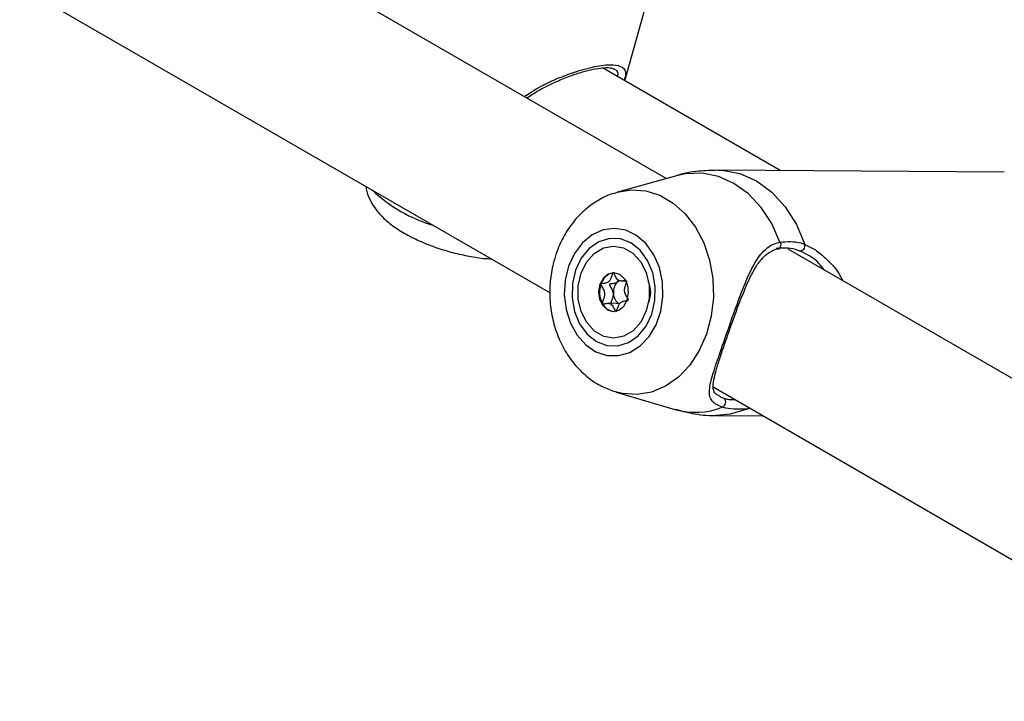
# Model space of a CAD drawing. Units: millimetres. Extents: x 0 to 42, y 0 to 29.8.
# Drawn here: x 33.2 to 33.4, y 24.3 to 24.5 of the extents above; entities that cross this region are included whole.
import ezdxf

# ---------------------------------------------------------------- set-up
doc = ezdxf.new("R2010")
doc.units = ezdxf.units.MM

msp = doc.modelspace()

# ---------------------------------------------------------------- linework, layer by layer
at = {"color": 7, "linetype": 'Continuous', "lineweight": 25}
for p, q in [((33.33684163769499, 24.45173968240337), (33.22031454411006, 24.51900934165499)), ((33.328370082045, 24.47168096527735), (33.33645208493164, 24.50056148807998)), ((33.20498510471722, 24.4909094222945), (33.31314549449842, 24.42846975833943)), ((33.3600849593801, 24.45337235630149), (33.32382092860099, 24.47430713566096)), ((33.33892453704884, 24.45232132100217), (33.32690851080719, 24.44896590939603)), ((33.40578986681253, 24.45307748417762), (33.3474165634392, 24.45345408837419)), ((33.47480841020314, 24.37209315995831), (33.36173590034737, 24.43736853047272)), ((33.32624024104773, 24.43253818056605), (33.32600919241743, 24.43251870018511)), ((33.32691665356852, 24.43071101624487), (33.32711589277395, 24.4310371215768)), ((33.32770578117112, 24.4308622353239), (33.3286310600007, 24.43085626574756)), ((33.32671790925294, 24.42630560843194), (33.32492317562099, 24.42631718742745)), ((33.32726916745239, 24.42617421075133), (33.32671374994742, 24.42626388429662)), ((33.32664555205327, 24.40820754489366), (33.33861728394211, 24.40469737263743)), ((33.34640646095452, 24.40926861111223), (33.45740526391088, 24.34519036610932)), ((33.3473946099294, 24.40762088165074), (33.34755357890813, 24.40751671912698)), ((33.35401648706296, 24.40487543655118), (33.35336151024901, 24.40475257143292)), ((33.34709398758933, 24.40345512893681), (33.35658284414411, 24.40339391014341))]:
    msp.add_line(p, q, dxfattribs=at)
at = {"color": 8, "linetype": 'Continuous', "lineweight": 25}
msp.add_line((33.36509590515391, 24.43833241533185), (33.36725187716043, 24.43718266688093), dxfattribs=at)
at = {"color": 8, "linetype": 'Continuous', "lineweight": 25, "flags": 128}
for points in [[(33.36004261055514, 24.43880500065182), (33.3583598936385, 24.44256182209696), (33.35618588429332, 24.44587204535215), (33.35358954432039, 24.44863066674884), (33.3506532322801, 24.45075017999386), (33.34747009099465, 24.45216335195849), (33.34414109296247, 24.4528253553821), (33.3407718374072, 24.45271519083879), (33.33892453704884, 24.45232132100217)], [(33.34741447377267, 24.45345410171083), (33.34825833945002, 24.45342508545193), (33.35182317268362, 24.45277039790614), (33.35523038224391, 24.45127664943611), (33.35836239611327, 24.44899538457362), (33.36111113840632, 24.44600532254855), (33.36338175872666, 24.44240964093743), (33.36509590515391, 24.43833241533185)], [(33.32683456611682, 24.44894502785462), (33.32966846171959, 24.4494217832689), (33.33265248224791, 24.4492258210756), (33.335555945092, 24.44832624816681), (33.33827997630702, 24.44675369841904), (33.34073181227707, 24.44456172312788), (33.34282795866883, 24.44182496738287), (33.34449703373099, 24.43863662811856), (33.34568219911414, 24.43510528040457), (33.3463430954326, 24.43135118005194), (33.34645721665491, 24.42750216844562), (33.34602067651971, 24.42368931905949), (33.34504834087774, 24.42004247390638), (33.3435733214531, 24.41668582192408), (33.3416458482632, 24.41373366986997), (33.33933155909577, 24.41128654974155), (33.33670926429272, 24.4094277952798), (33.3338682629585, 24.40822070413856), (33.3309053019861, 24.40770638235893), (33.32792128145778, 24.40790234455223), (33.32647531497486, 24.40825870922621)], [(33.35336151024901, 24.40475257143292), (33.3498516573739, 24.40369109643251), (33.34709398758939, 24.40345512893677)]]:
    msp.add_lwpolyline(points, dxfattribs=at)
at = {"color": 7, "linetype": 'Continuous', "lineweight": 25, "flags": 128}
for points in [[(33.31692451844571, 24.43389658668572), (33.31621606571477, 24.43101729768189), (33.31604127051929, 24.42800720623045), (33.31640955611349, 24.42502858714069), (33.31730106812567, 24.42224201853871), (33.31866774491248, 24.41979772505914), (33.32043590857461, 24.41782747919612), (33.32251023695135, 24.41643749741413), (33.32477890246298, 24.4157027139908), (33.32711960076457, 24.41566274129069), (33.3294061442048, 24.41631973425239), (33.33151526463495, 24.4176382742153), (33.33333325882673, 24.41954727834871), (33.33476211824266, 24.42194383174567), (33.33572481270181, 24.42469873559223), (33.33616944309669, 24.42766347230893), (33.33607203928761, 24.43067821217198), (33.33543785233915, 24.43358042977504), (33.33430107143386, 24.4362136658159), (33.33272298072455, 24.43843596185803), (33.33078865548988, 24.44012751334656), (33.3286023757039, 24.44119712830291), (33.32628200427579, 24.44158714350792), (33.32395263302983, 24.44127653314094), (33.32173983897283, 24.44028204228726), (33.31976291440517, 24.4386572842062), (33.31812843584198, 24.43648985002647), (33.31692451844571, 24.43389658668572)], [(33.31833688895499, 24.4330812425458), (33.31769371564356, 24.43032925849784), (33.31762444327489, 24.42745881486485), (33.31813379264642, 24.42466552763678), (33.31918705244022, 24.4221397547221), (33.32071244474194, 24.4200536233709), (33.32260601658705, 24.41854929998729), (33.32473872418357, 24.41772930172383), (33.32696522703327, 24.41764951010707), (33.32913379264642, 24.41831536280383), (33.3310966368602, 24.41968148305321), (33.33271999508519, 24.42165477201782), (33.33389323814109, 24.42410075331574), (33.33453641145252, 24.4268527373637), (33.3346056838212, 24.42972318099669), (33.33409633444966, 24.43251646822476), (33.33304307465587, 24.43504224113944), (33.33151768235415, 24.43712837249063), (33.32962411050904, 24.43863269587425), (33.32749140291252, 24.43945269413771), (33.32526490006281, 24.43953248575447), (33.32309633444967, 24.4388666330577), (33.32113349023589, 24.43750051280833), (33.31951013201089, 24.43552722384372), (33.31833688895499, 24.4330812425458)], [(33.31946825980507, 24.43242811605676), (33.32058231661073, 24.43469025748647), (33.32214460366873, 24.43645827318068), (33.32402855377293, 24.43758892902262), (33.32608154049015, 24.43799062600026), (33.32813724304616, 24.43763082101344), (33.33002912064559, 24.43653866332235), (33.33160390461678, 24.43480263304782), (33.33273401532797, 24.43256337303813), (33.33332789793039, 24.43000229482186), (33.33333743958751, 24.42732688172477), (33.33276186729105, 24.4247538798047), (33.33164781048539, 24.42249173837498), (33.33008552342739, 24.42072372268078), (33.3282015733232, 24.41959306683884), (33.32614858660597, 24.4191913698612), (33.32409288404996, 24.41955117484802), (33.32220100645053, 24.4206433325391), (33.32062622247934, 24.42237936281363), (33.31949611176815, 24.42461862282333), (33.31890222916574, 24.4271797010396), (33.31889268750861, 24.42985511413669), (33.31946825980507, 24.43242811605676)], [(33.32890813533368, 24.42697859190968), (33.32917773211593, 24.42848124047988), (33.32898106537188, 24.43000059862701), (33.32834807583053, 24.43130535784619), (33.32737513041148, 24.43219688037398), (33.32621035123501, 24.43253943998719), (33.32503106537198, 24.43228088509002), (33.32401680840479, 24.43146057832176), (33.32332199176244, 24.43020340395177), (33.32305239498019, 24.42870075538158), (33.32324906172423, 24.42718139723445), (33.32388205126559, 24.42587663801526), (33.32485499668464, 24.42498511548747), (33.32601977586111, 24.42464255587426), (33.32719906172414, 24.42490111077144), (33.32821331869133, 24.4257214175397), (33.32890813533368, 24.42697859190968)], [(33.32691665356852, 24.43071101624487), (33.32714333687709, 24.43089435228129), (33.32733095330149, 24.43100950913248)]]:
    msp.add_lwpolyline(points, dxfattribs=at)
at = {"color": 8, "linetype": 'Continuous', "lineweight": 25}
for centre, radius, start, end in [((33.29854180620165, 24.47241280587757), 0.03160426366170152, 226.6946044546359, 253.3107720780677), ((33.3428172387858, 24.41896838640489), 0.01487620430890084, 253.6008605947434, 291.522255716697), ((33.35295658330165, 24.40532597495116), 0.000701966827876205, 305.2290305092713, 341.4836035750512)]:
    msp.add_arc(centre, radius, start, end, dxfattribs=at)
at = {"color": 7, "linetype": 'Continuous', "lineweight": 25}
for centre, radius, start, end in [((33.35945545240774, 24.43826355789768), 0.0007986957781688472, 255.8352080053006, 42.68043074075212), ((33.3641137470726, 24.43805065475724), 0.001021774690475357, 260.5890805874237, 16.00707614646228), ((33.32666073310971, 24.42932489647454), 0.003259583932863461, 101.5302119449051, 164.3880606366404), ((33.32814966987005, 24.42858538272877), 0.0049025148431045, 160.7447835183949, 208.1412299063123), ((33.32905254596109, 24.42861589725208), 0.002991915758612995, 135.5521307312092, 185.9241817548535), ((33.32845239166179, 24.42857591830502), 0.005216652715782474, 335.656880876471, 23.60382445289775), ((33.32874179345371, 24.4283974387966), 0.002666715260590391, 181.9414637282684, 236.4802299054101), ((33.32644621554003, 24.42754169229385), 0.002910524758235202, 205.8396443680628, 264.9358620418528), ((33.3478804361572, 24.40614537049734), 0.001089789533110853, 291.2130293657634, 49.0531302129048)]:
    msp.add_arc(centre, radius, start, end, dxfattribs=at)
at = {"color": 8, "linetype": 'Continuous', "lineweight": 25}
for points, knots in [([(33.30788435757938, 24.46845636438954), (33.30919113981319, 24.469298993501), (33.31152862548537, 24.47080623275176), (33.31522482140466, 24.4723971664129), (33.31900924243645, 24.47378659469562), (33.322940360761, 24.47479702012713), (33.32619181134685, 24.47509094475797), (33.32808186275304, 24.47449077752938), (33.32874692199684, 24.47348394110675), (33.32838448719959, 24.47219978270889), (33.32825655559297, 24.4717465027031)], [0, 0, 0, 0, 0.1281597312262261, 0.2292436549397792, 0.3340417197088105, 0.4789612916225848, 0.6244406376412529, 0.7638203750387461, 0.9166337252884393, 0.9999999999999999, 0.9999999999999999, 0.9999999999999999, 0.9999999999999999]), ([(33.32693808806114, 24.47250763780801), (33.32694714251353, 24.47254034751325), (33.3271590041108, 24.47330570913902), (33.32698990649848, 24.4737757551637), (33.32629095822231, 24.47397456848908), (33.32621106353002, 24.47399729424719)], [0, 0, 0, 0, 0.03803820092623873, 0.8900410165405486, 1, 1, 1, 1]), ([(33.34755357890813, 24.40751671912698), (33.34772257632074, 24.40737682818764), (33.34797738246162, 24.40716590738213), (33.34843913819055, 24.40701823724819), (33.34859463943447, 24.40696850773087)], [0, 0, 0, 0, 0.6632391669837012, 1, 1, 1, 1]), ([(33.34859463943447, 24.40696850773087), (33.34881387168691, 24.40689818533939), (33.34945536081334, 24.40669241703214), (33.35028865256812, 24.40670351582111), (33.35083716252254, 24.40671082154109)], [0, 0, 0, 0, 0.3417552120724864, 1, 1, 1, 1])]:
    msp.add_open_spline(points, degree=3, knots=knots, dxfattribs=at)
at = {"color": 7, "linetype": 'Continuous', "lineweight": 25}
for points, knots in [([(33.30836649701288, 24.46817803121906), (33.3093266900304, 24.46878873858565), (33.31130104312285, 24.47004447775043), (33.3143459475401, 24.47150678248374), (33.31722107551054, 24.47267238797739), (33.31974817856447, 24.47350207567248), (33.32201251213371, 24.47407275810039), (33.32392416374474, 24.47435852574878), (33.32533967532173, 24.47436416748883), (33.32606574447693, 24.47418238931946), (33.32618782925793, 24.47407913830263), (33.32621789163903, 24.47405371358229)], [0, 0, 0, 0, 0.1348045553552788, 0.2771857177589839, 0.3998692493491429, 0.5152971230622322, 0.6256055314259399, 0.7417966769569617, 0.854552121931191, 0.9641846469095662, 0.9999999999999999, 0.9999999999999999, 0.9999999999999999, 0.9999999999999999]), ([(33.34741665678443, 24.45342596484522), (33.34608703280581, 24.45338633962902), (33.343315274509, 24.45330373618361), (33.3404533452825, 24.45283651003669), (33.33900502338371, 24.45233153321506), (33.33891800256838, 24.45230119224267)], [0, 0, 0, 0, 0.4642628784121357, 0.9678108291005176, 1, 1, 1, 1]), ([(33.27559234890865, 24.45014872783856), (33.27560831702424, 24.44997340407828), (33.27569044659901, 24.4490716529732), (33.27630995578313, 24.44756135720289), (33.2773713337849, 24.44568717624244), (33.27886195759026, 24.44394402249534), (33.28083121560402, 24.44223251367887), (33.28336103578971, 24.44057579527382), (33.28636655994758, 24.43905279688458), (33.28959949838336, 24.43776350377514), (33.29291531822039, 24.43672288832113), (33.29625271139477, 24.43595023416512), (33.2990514718018, 24.43547725191531), (33.30064496666481, 24.43539550737625), (33.3011975489086, 24.4353671605131)], [0, 0, 0, 0, 0.01695493597654987, 0.08720513539581064, 0.1591961881001747, 0.237448581060785, 0.3282088253116035, 0.435449854042001, 0.5440605414987142, 0.6469505422500408, 0.7469212219911581, 0.8463042851575077, 0.9467023553448554, 1, 1, 1, 1]), ([(33.32683512458573, 24.44886804649967), (33.3264125684109, 24.44876610929442), (33.32497248035462, 24.44841870329139), (33.3226940984246, 24.44721181789638), (33.3200944968883, 24.44532108511402), (33.31782256296115, 24.44291118071486), (33.31594194646658, 24.44010345153093), (33.31491077038689, 24.43787651972633), (33.31447295833576, 24.43664923291891), (33.31442082881777, 24.43650310201745)], [0, 0, 0, 0, 0.07325108023592261, 0.2496425612483524, 0.427527850595978, 0.6082748364616627, 0.7924961647065559, 0.9752928799325082, 1, 1, 1, 1]), ([(33.34827476187057, 24.40512942342281), (33.34744653112043, 24.40549681563573), (33.34659749401573, 24.4058734372725), (33.34578616223947, 24.40691287519683), (33.3454649800625, 24.40831423228614), (33.34614871759268, 24.41133417679904), (33.34761736997597, 24.41572497777064), (33.34942132289472, 24.42088458036343), (33.3512893862014, 24.42619226613999), (33.35322023509584, 24.43129549853693), (33.35528635456701, 24.43547436749098), (33.35760468312982, 24.43804483803379), (33.35938198494131, 24.4385990130203), (33.36004261055514, 24.43880500065182)], [0, 0, 0, 0, 0.09288694441963521, 0.09522039883259363, 0.1905563961372219, 0.3071074672566653, 0.4180121862214282, 0.5301167095739757, 0.6302338714594728, 0.7334017854668373, 0.8522967729692938, 0.9450985002141459, 1, 1, 1, 1]), ([(33.36004261055514, 24.43880500065182), (33.36147121897445, 24.43890244829777), (33.36318773196002, 24.4390195343708), (33.36482182464846, 24.43843110969256), (33.36509590515391, 24.43833241533185)], [0, 0, 0, 0, 0.8322735868095799, 0.9999999999999999, 0.9999999999999999, 0.9999999999999999, 0.9999999999999999]), ([(33.31442082881777, 24.43650310201745), (33.31419757592281, 24.4358008332134), (33.31360810377757, 24.43394657775783), (33.31309775322723, 24.4307800662308), (33.31302883485563, 24.42707634427281), (33.31352339807595, 24.42338975859816), (33.31457239465054, 24.41983424233308), (33.31616603173082, 24.4165258984752), (33.31826835564098, 24.41357884552054), (33.32082405277399, 24.41113539501774), (33.32356989090846, 24.4093025046478), (33.32554716595026, 24.40862183144046), (33.32644507081095, 24.40831272938409)], [0, 0, 0, 0, 0.06390060278008419, 0.168721778091931, 0.2740771772555063, 0.3801047514655119, 0.4868027455594332, 0.5940432480469663, 0.7013740486810534, 0.8079555697392213, 0.9127902675378685, 1, 1, 1, 1]), ([(33.34912149675708, 24.41906049477676), (33.34927664548285, 24.41950911878788), (33.34974722463966, 24.420869833211), (33.35061094220374, 24.42328965201639), (33.3516771487317, 24.42618521604328), (33.35279186194403, 24.4290210196289), (33.35398415724588, 24.43171436047436), (33.35524573804409, 24.43400871784232), (33.35659135649944, 24.43577518381888), (33.35803204771922, 24.43686362072301), (33.35912708190168, 24.4374038021434), (33.35983300967477, 24.43741414106344), (33.3599224644552, 24.43741545120572)], [0, 0, 0, 0, 0.05786675779587033, 0.1755147517742562, 0.2922234819420192, 0.4134486840198086, 0.5384750823826122, 0.6676724458033276, 0.7810572686659739, 0.8867812790124595, 0.9856529857405589, 1, 1, 1, 1]), ([(33.3639466726264, 24.43704263211487), (33.36369171541657, 24.43713388758798), (33.36217224849791, 24.43767774227098), (33.36058277329964, 24.43757480814904), (33.35926000227023, 24.4374891457401)], [0, 0, 0, 0, 0.167793853687118, 1, 1, 1, 1]), ([(33.36904357979857, 24.43314989692168), (33.36869741532158, 24.43360445823834), (33.36727669471898, 24.43547005875667), (33.36538070020239, 24.43636542532818), (33.3639466726264, 24.43704263211487)], [0, 0, 0, 0, 0.2436541543510099, 1, 1, 1, 1]), ([(33.36725187716043, 24.43718266688093), (33.36794387038328, 24.43665423336703), (33.37001546298895, 24.43507228296084), (33.37198504794488, 24.4328397119542), (33.3727699691815, 24.43103848561889), (33.37279313514133, 24.43098532469652)], [0, 0, 0, 0, 0.3274083306734876, 0.9801493056048516, 1, 1, 1, 1]), ([(33.32600919241743, 24.43251870018511), (33.32600232158337, 24.43251701404889), (33.32598272856473, 24.43251220582648), (33.32595254786128, 24.43248585691077), (33.32592066774352, 24.43244116769065), (33.32587040190763, 24.43234436592411), (33.32576577489058, 24.43205547799753), (33.32561374369116, 24.4315523386068), (33.32534822244622, 24.43090936087632), (33.32476997171791, 24.4304149071586), (33.32417793327772, 24.43036908768127), (33.32374993418334, 24.4303343545708), (33.32359219970702, 24.43028411328075), (33.32353869315206, 24.4302385216049), (33.32352692020724, 24.43021372863337), (33.32352140661043, 24.43020211739671)], [0, 0, 0, 0, 0.006232295157756019, 0.01777214729740818, 0.03167770896164191, 0.04836447880709083, 0.09840539945899121, 0.252506537929281, 0.4255800001974476, 0.5939843221472647, 0.8469253037517663, 0.9438596782776341, 0.9800242150954642, 0.9906447855278779, 1, 1, 1, 1]), ([(33.32863970077008, 24.43096350015981), (33.32861862230675, 24.43096502798841), (33.32837438721745, 24.43098273086122), (33.32788990925494, 24.43081771648137), (33.32711401222252, 24.43088122300281), (33.32657134631003, 24.43159190369736), (33.32630685587574, 24.43217358268019), (33.32611878638289, 24.43246204823495), (33.32604902674596, 24.43251616465284), (33.3260217294823, 24.43251790217661), (33.32600919241743, 24.43251870018511)], [0, 0, 0, 0, 0.01998568034105626, 0.2315730680648791, 0.4723874957938171, 0.7132019235225892, 0.9247893112465675, 0.9744465139572966, 0.9882638158888105, 1, 1, 1, 1]), ([(33.32352140661043, 24.43020211739671), (33.32351794324279, 24.43018510898017), (33.32351032242454, 24.43014768354212), (33.32352665143782, 24.43006726579324), (33.32359938106053, 24.4298879876513), (33.32386187783204, 24.42945981207786), (33.32422661414835, 24.42886131992038), (33.32432384013141, 24.42797721473121), (33.32412533387277, 24.42729476878469), (33.32393044717158, 24.42680123206647), (33.32382433172032, 24.42649181836741), (33.32380771842826, 24.4263611167459), (33.32381161665113, 24.42630570965843), (33.32382311617931, 24.42628085767591), (33.32382669258906, 24.42627312858728)], [0, 0, 0, 0, 0.01204740051093932, 0.02650918386278113, 0.05616487946813548, 0.1531057006690736, 0.4060635042553483, 0.5744790260290877, 0.7475639986449393, 0.9016753856979046, 0.9627171899087162, 0.9799594494883622, 0.9937672903599934, 1, 1, 1, 1]), ([(33.32607660899291, 24.42830709461604), (33.32605490637409, 24.42844074492846), (33.3259751002615, 24.42893221151004), (33.32565364464255, 24.42944968422071), (33.3253917922204, 24.4298826964964), (33.32531481394472, 24.43006844788664), (33.32530707406674, 24.43014938136288), (33.32531469057192, 24.43019565890489), (33.32534154755029, 24.43023669058046), (33.32539735668508, 24.43027548526392), (33.32555149211785, 24.43032377640048), (33.3259723840446, 24.43035752036648), (33.32648554257906, 24.43039339547365), (33.32682448181795, 24.43064310876115), (33.32691665356852, 24.43071101624487)], [0, 0, 0, 0, 0.09438256381143341, 0.3470689679404497, 0.4439057809396795, 0.4800339192409995, 0.490643800389297, 0.4999895991200912, 0.5120240739258569, 0.5264703411715049, 0.5560942190603956, 0.6529310320594981, 0.905617436188594, 1, 1, 1, 1]), ([(33.32910755018167, 24.42697730535463), (33.32911101354932, 24.42699431377117), (33.32911863436757, 24.42703173920923), (33.32910230535429, 24.4271121569581), (33.32902957573158, 24.42729143510005), (33.32876707896008, 24.42771961067348), (33.32840234264376, 24.42831810283096), (33.3283051166607, 24.42920220802013), (33.32850362291934, 24.42988465396665), (33.32869850962053, 24.43037819068487), (33.32880462507178, 24.43068760438393), (33.32882123836385, 24.43081830600545), (33.32881734014098, 24.43087371309291), (33.32880584061279, 24.43089856507544), (33.32880226420305, 24.43090629416407)], [0, 0, 0, 0, 0.01204740051084538, 0.02650918386276818, 0.05616487946806156, 0.1531057006690069, 0.4060635042553513, 0.5744790260290301, 0.7475639986448888, 0.9016753856978732, 0.9627171899086835, 0.9799594494883658, 0.993767290359993, 1, 1, 1, 1]), ([(33.32560767653825, 24.42631277126624), (33.32560647342536, 24.42631986956469), (33.32560194964688, 24.42634655960342), (33.32560843783232, 24.42639833399668), (33.32562998037173, 24.42651047865603), (33.32574588167135, 24.42685418364855), (33.32600276019627, 24.42742352537461), (33.32605132208808, 24.42800454762365), (33.32607660899291, 24.42830709461604)], [0, 0, 0, 0, 0.01034393738911063, 0.0388938407205606, 0.0731539215071598, 0.1758943559976255, 0.5708758409590559, 1, 1, 1, 1]), ([(33.32382669258906, 24.42627312858728), (33.32383548464463, 24.42626161359923), (33.32385462780626, 24.4262365417289), (33.323932438519, 24.42620546608691), (33.3242251601726, 24.42621643122006), (33.32473858286907, 24.42634801283539), (33.32551507678634, 24.42630209608058), (33.32605757837687, 24.42558657293633), (33.3263221026811, 24.42500589207677), (33.32651017036346, 24.42471737316784), (33.32657993005066, 24.42466325823127), (33.32660722731123, 24.42466152061651), (33.32661976437468, 24.42466072256623)], [0, 0, 0, 0, 0.01112197305566977, 0.02421614900997044, 0.07127455107103428, 0.2717885514377704, 0.5000000000000187, 0.7282114485621078, 0.9287254489289943, 0.9757838509900222, 0.9888780269443, 1, 1, 1, 1]), ([(33.32661976437468, 24.42466072256623), (33.32662663520875, 24.42466240870245), (33.32664622822737, 24.42466721692486), (33.32667640893082, 24.42469356584058), (33.3267082890486, 24.42473825506069), (33.32675855488448, 24.42483505682724), (33.32686318190152, 24.42512394475382), (33.32701521310095, 24.42562708414454), (33.32728073434589, 24.42627006187502), (33.32785898507421, 24.42676451559274), (33.3284510235144, 24.42681033507007), (33.32887902260877, 24.42684506818055), (33.32903675708509, 24.42689530947059), (33.32909026364005, 24.42694090114644), (33.32910203658487, 24.42696569411797), (33.32910755018167, 24.42697730535463)], [0, 0, 0, 0, 0.006232295157674357, 0.01777214729732636, 0.0316777089615599, 0.04836447880700859, 0.09840539945890829, 0.252506537929196, 0.4255800001973601, 0.593984322147175, 0.8469253037516732, 0.9438596782775396, 0.9800242150953694, 0.9906447855277879, 1, 1, 1, 1]), ([(33.34734125827077, 24.40755990021192), (33.34721633554643, 24.40763106026853), (33.3467786900344, 24.40788035742066), (33.34655524773385, 24.40830809934923), (33.34633743241072, 24.40916046742619), (33.3465084533581, 24.41065577446055), (33.34698831189309, 24.41258902563936), (33.34771162495056, 24.41492272752842), (33.34844748074038, 24.41712705939441), (33.34895396745468, 24.41857993189278), (33.34912149675708, 24.41906049477676)], [0, 0, 0, 0, 0.04825233795631037, 0.1690438570311345, 0.321609440664177, 0.4748702502394593, 0.6251116267070956, 0.7774833012452117, 0.9263987262428879, 1, 1, 1, 1]), ([(33.33860145750545, 24.40475912569152), (33.3397802655192, 24.40444222510394), (33.3424112663253, 24.40373492952088), (33.34529989624532, 24.40338207459125), (33.34694883412021, 24.40347507136683), (33.34709389424431, 24.40348325246571)], [0, 0, 0, 0, 0.4253972868319542, 0.9494511332724862, 1, 1, 1, 1]), ([(33.35336151024901, 24.40475257143292), (33.3518131561005, 24.40469837005682), (33.34995309458721, 24.40463325711495), (33.34851564784772, 24.40505821018558), (33.34827476187057, 24.40512942342281)], [0, 0, 0, 0, 0.8324209373955926, 1, 1, 1, 1])]:
    msp.add_open_spline(points, degree=3, knots=knots, dxfattribs=at)

doc.saveas('drawing.dxf')
